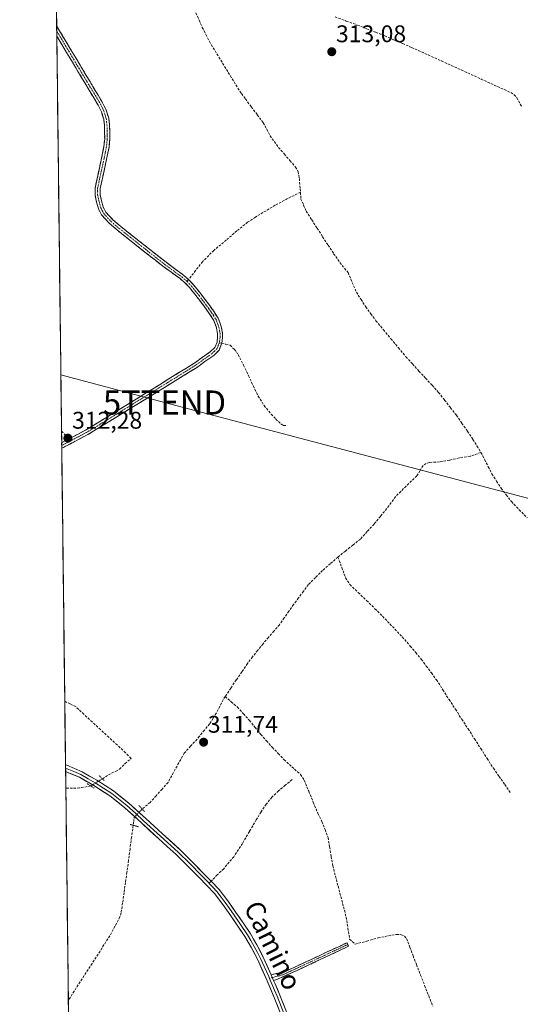
# Model space of a CAD drawing. Units: metres. Extents: x 583978 to 587446, y 4694238 to 4696594.
# Drawn here: x 583989 to 584197, y 4694866 to 4695275 of the extents above; entities that cross this region are included whole.
import ezdxf
from ezdxf.enums import TextEntityAlignment as Align

# ---------------------------------------------------------------- set-up
doc = ezdxf.new("R2010")
doc.units = ezdxf.units.M
doc.header["$MEASUREMENT"] = 0
for name, pattern in [('TRAZO_Y_PUNTO', [1, 0.5, -0.25, 0, -0.25]), ('TRAZOS2', [0.375, 0.25, -0.125]), ('TRAZOSX2', [1.5, 1, -0.5])]:
    doc.linetypes.add(name, pattern=pattern)
doc.layers.get('0').update_dxf_attribs({"lineweight": 5})
for name, color, linetype, lineweight in [('Camino', 19, 'TRAZOSX2', 0), ('Camino Cxs', 19, 'Continuous', 0), ('Camino eje', 19, 'TRAZO_Y_PUNTO', 0), ('Carátula', 7, 'Continuous', 5), ('Corriente artificial lineal', 5, 'TRAZOSX2', 13), ('Corriente artificial lineal oculto', 135, 'TRAZO_Y_PUNTO', 13), ('Cultivos herbáceos CxS', 92, 'Continuous', 0), ('Layer 0', 7, 'Continuous', 0), ('Municipio CxS', 142, 'Continuous', 0), ('Puente lineal', 2, 'TRAZOS2', 0), ('Punto de cota en terreno', 7, 'Continuous', 0), ('Rótulo de punto de cota en terreno', 19, 'Continuous', 0), ('Senda', 19, 'TRAZOSX2', 0), ('Tendido', 6, 'Continuous', 0), ('Texto cartográfico', 19, 'Continuous', 0), ('Torre de tendido puntual', 7, 'Continuous', 0)]:
    doc.layers.add(name, color=color, linetype=linetype, lineweight=lineweight)
doc.styles.add('Arial', font='txt', dxfattribs={"height": 0.2})

# ---------------------------------------------------------------- blocks, each defined once
blk = doc.blocks.new('*U164')
at = {"layer": 'Cultivos herbáceos CxS', "color": 92, "linetype": 'Continuous', "lineweight": 0}
blk.add_polyline3d([(584010.4, 4694738.17, 313.36), (583988.62, 4696551.51, 320.43)], dxfattribs=at)
blk = doc.blocks.new('5PATER')
at = {"layer": 'Carátula', "linetype": 'Continuous', "lineweight": 5}
h = blk.add_hatch(color=250, dxfattribs=at)
edge = h.paths.add_edge_path()
edge.add_ellipse((0, 0.01), major_axis=(-1.33, -1.34), ratio=0.999422, start_angle=0, end_angle=360)
blk = doc.blocks.new('5TTEND')
blk.add_text('5TTEND', height=10).set_placement((0, 0), align=Align.MIDDLE_CENTER)

msp = doc.modelspace()

# ---------------------------------------------------------------- linework, layer by layer
at = {"layer": 'Camino', "color": 19, "linetype": 'TRAZOSX2', "lineweight": 0}
for points in [[(584003.98, 4695272.32), (584004.01, 4695270.1)], [(584003.98, 4695272.32), (584004.16, 4695271.79), (584007.94, 4695265.5), (584011.91, 4695258.86), (584017.48, 4695249.59), (584023.09, 4695240.23), (584024.6, 4695237.19), (584025.62, 4695233.84), (584025.97, 4695231.09), (584026.04, 4695228.5), (584026.07, 4695225.17), (584025.76, 4695221.75), (584024.73, 4695216.78), (584023.69, 4695211.95), (584022.85, 4695208.14), (584022.07, 4695204.55), (584022.06, 4695202.08), (584022.65, 4695199.4), (584023.33, 4695196.91), (584024.45, 4695194.82), (584027.35, 4695191.64), (584030.71, 4695188.76), (584049.49, 4695173.93), (584053.02, 4695171.31), (584056.72, 4695168.64), (584058.87, 4695166.82)], [(584004.01, 4695270.1), (584004.04, 4695267.92)], [(584006.06, 4695098.99), (584015.98, 4695104.18), (584028.61, 4695111.9), (584041.2, 4695119.66), (584051.09, 4695125.78), (584060.98, 4695131.89), (584067.96, 4695136.85), (584069.76, 4695138.58), (584070.65, 4695140.82), (584070.91, 4695142.74), (584070.91, 4695144.27), (584070.4, 4695146.7), (584069.93, 4695148.29), (584069.28, 4695149.81), (584067.43, 4695152.67), (584065.44, 4695155.41), (584062.4, 4695159.46), (584059.23, 4695163.41), (584057.45, 4695165.33), (584055.45, 4695167.02), (584051.81, 4695169.65), (584048.18, 4695172.27), (584038.77, 4695179.7), (584029.36, 4695187.12), (584025.87, 4695190.12), (584022.7, 4695193.58), (584021.35, 4695196.12), (584020.59, 4695198.9), (584019.95, 4695201.85), (584019.95, 4695204.78), (584020.78, 4695208.59), (584021.62, 4695212.4), (584022.65, 4695217.22), (584023.67, 4695222.06), (584023.96, 4695225.25), (584023.92, 4695228.46), (584023.86, 4695230.93), (584023.54, 4695233.39), (584022.63, 4695236.41), (584021.23, 4695239.22), (584015.67, 4695248.5), (584010.1, 4695257.78), (584006.12, 4695264.42), (584004.04, 4695267.92)], [(584058.87, 4695166.82), (584060.78, 4695164.75), (584064.02, 4695160.72), (584067.09, 4695156.63), (584069.13, 4695153.83), (584071.09, 4695150.78), (584071.87, 4695148.99), (584072.39, 4695147.2), (584072.96, 4695144.49), (584072.96, 4695142.6), (584072.65, 4695140.29)], [(584072.65, 4695140.29), (584071.5, 4695137.4), (584069.28, 4695135.26), (584065.66, 4695132.69), (584062.06, 4695130.14), (584052.17, 4695124.03), (584042.28, 4695117.91), (584029.68, 4695110.15), (584017, 4695102.38), (584006.09, 4695096.69)], [(584006.06, 4695098.99), (584006.08, 4695097.84)], [(584006.08, 4695097.84), (584006.09, 4695096.69)], [(584093.22, 4694877.99), (584099.05, 4694879.38), (584103.23, 4694881.27), (584109.82, 4694884.34), (584116.41, 4694887.44), (584120.55, 4694889.36), (584124.7, 4694891.28), (584125.04, 4694890.54)], [(584125.04, 4694890.54), (584125.38, 4694889.8), (584117.1, 4694885.96), (584110.52, 4694882.86), (584103.91, 4694879.78), (584099.72, 4694877.89), (584095.55, 4694876), (584094.11, 4694875.57)]]:
    msp.add_lwpolyline(points, dxfattribs=at)
at = {"layer": 'Camino Cxs', "color": 19, "linetype": 'Continuous', "lineweight": 0}
msp.add_lwpolyline([(584093.22, 4694877.99), (584094.11, 4694875.57)], dxfattribs=at)
for points in [[(584006.09, 4695096.69, 312.13), (584006.06, 4695098.99, 312.17), (584009.37, 4695100.72, 312.02), (584012.67, 4695102.45, 311.96), (584015.98, 4695104.18, 312.07), (584020.19, 4695106.75, 311.99), (584024.4, 4695109.33, 312.01), (584028.61, 4695111.9, 311.94), (584032.81, 4695114.49, 311.93), (584037, 4695117.07, 311.92), (584041.2, 4695119.66, 311.98), (584044.5, 4695121.7, 311.93), (584047.79, 4695123.74, 311.95), (584051.09, 4695125.78, 311.94), (584054.39, 4695127.82, 311.94), (584057.68, 4695129.85, 311.96), (584060.98, 4695131.89, 311.93), (584064.47, 4695134.37, 311.97), (584067.96, 4695136.85, 311.99), (584069.76, 4695138.58, 312.03), (584070.65, 4695140.82, 312.03), (584070.91, 4695142.74, 312.03), (584070.91, 4695144.27, 312.03), (584070.4, 4695146.7, 312.05), (584069.93, 4695148.29, 312.06), (584069.28, 4695149.81, 312.06), (584067.43, 4695152.67, 312.05), (584065.44, 4695155.41, 312.05), (584063.92, 4695157.44, 312.05), (584062.4, 4695159.46, 312.07), (584060.82, 4695161.44, 312.06), (584059.23, 4695163.41, 312.03), (584057.45, 4695165.33, 312.03), (584055.45, 4695167.02, 312.06), (584051.81, 4695169.65, 312.05), (584048.18, 4695172.27, 312.04), (584045.04, 4695174.75, 312.03), (584041.91, 4695177.22, 312.04), (584038.77, 4695179.7, 312.04), (584035.63, 4695182.17, 312.08), (584032.5, 4695184.65, 312.1), (584029.36, 4695187.12, 312.09), (584025.87, 4695190.12, 312.08), (584022.7, 4695193.58, 312.08), (584021.35, 4695196.12, 312.08), (584020.59, 4695198.9, 312.06), (584019.95, 4695201.85, 312.04), (584019.95, 4695204.78, 312.04), (584020.78, 4695208.59, 312.05), (584021.62, 4695212.4, 312.02), (584022.65, 4695217.22, 312.01), (584023.67, 4695222.06, 312), (584023.96, 4695225.25, 311.97), (584023.92, 4695228.46, 311.95), (584023.86, 4695230.93, 311.97), (584023.54, 4695233.39, 311.99), (584022.63, 4695236.41, 311.99), (584021.23, 4695239.22, 312), (584019.38, 4695242.31, 311.96), (584017.52, 4695245.41, 311.94), (584015.67, 4695248.5, 311.96), (584013.81, 4695251.59, 311.98), (584011.96, 4695254.69, 312.02), (584010.1, 4695257.78, 312.05), (584008.11, 4695261.1, 312.06), (584006.12, 4695264.42, 312.05), (584004.04, 4695267.92, 312.06), (584003.98, 4695272.32, 312.03), (584004.16, 4695271.79, 312.03), (584006.05, 4695268.65, 312.04), (584007.94, 4695265.5, 312.03), (584009.93, 4695262.18, 312.03), (584011.91, 4695258.86, 312.03), (584013.77, 4695255.77, 312.01), (584015.62, 4695252.68, 311.99), (584017.48, 4695249.59, 311.97), (584019.35, 4695246.47, 311.95), (584021.22, 4695243.35, 311.97), (584023.09, 4695240.23, 311.98), (584024.6, 4695237.19, 311.98), (584025.62, 4695233.84, 312.02), (584025.97, 4695231.09, 312.02), (584026.04, 4695228.5, 312), (584026.07, 4695225.17, 312.02), (584025.76, 4695221.75, 312.05), (584025.25, 4695219.27, 312.08), (584024.73, 4695216.78, 312.08), (584023.69, 4695211.95, 312.06), (584022.85, 4695208.14, 312.08), (584022.07, 4695204.55, 312.09), (584022.06, 4695202.08, 312.09), (584022.65, 4695199.4, 312.08), (584023.33, 4695196.91, 312.08), (584024.45, 4695194.82, 312.08), (584027.35, 4695191.64, 312.09), (584030.71, 4695188.76, 312.1), (584034.47, 4695185.79, 312.1), (584038.22, 4695182.83, 312.1), (584041.98, 4695179.86, 312.08), (584045.73, 4695176.9, 312.07), (584049.49, 4695173.93, 312.08), (584053.02, 4695171.31, 312.09), (584056.72, 4695168.64, 312.14), (584058.87, 4695166.82, 312.11), (584060.78, 4695164.75, 312.1), (584062.4, 4695162.74, 312.1), (584064.02, 4695160.72, 312.09), (584065.56, 4695158.68, 312.1), (584067.09, 4695156.63, 312.09), (584069.13, 4695153.83, 312.08), (584071.09, 4695150.78, 312.09), (584071.87, 4695148.99, 312.09), (584072.39, 4695147.2, 312.08), (584072.96, 4695144.49, 312.08), (584072.96, 4695142.6, 312.08), (584072.65, 4695140.29, 312.07), (584071.5, 4695137.4, 312.02), (584069.28, 4695135.26, 311.97), (584065.66, 4695132.69, 311.97), (584062.06, 4695130.14, 311.92), (584058.76, 4695128.1, 311.96), (584055.47, 4695126.07, 311.95), (584052.17, 4695124.03, 311.98), (584048.87, 4695121.99, 311.96), (584045.58, 4695119.95, 311.95), (584042.28, 4695117.91, 312), (584038.08, 4695115.32, 311.95), (584033.88, 4695112.74, 311.95), (584029.68, 4695110.15, 311.97), (584025.45, 4695107.56, 312.03), (584021.23, 4695104.97, 312), (584017, 4695102.38, 312.09), (584013.36, 4695100.48, 312.01), (584009.73, 4695098.59, 312.11), (584006.09, 4695096.69, 312.13)], [(584094.11, 4694875.57, 311.79), (584093.22, 4694877.99, 311.79), (584096.14, 4694878.69, 311.72), (584099.05, 4694879.38, 311.66), (584103.23, 4694881.27, 311.6), (584106.53, 4694882.81, 311.62), (584109.82, 4694884.34, 311.59), (584113.12, 4694885.89, 311.63), (584116.41, 4694887.44, 311.74), (584120.55, 4694889.36, 311.82), (584124.7, 4694891.28, 311.8), (584125.38, 4694889.8, 311.78), (584121.24, 4694887.88, 311.83), (584117.1, 4694885.96, 311.65), (584113.81, 4694884.41, 311.56), (584110.52, 4694882.86, 311.55), (584107.22, 4694881.32, 311.57), (584103.91, 4694879.78, 311.58), (584099.72, 4694877.89, 311.64), (584095.55, 4694876, 311.76), (584094.11, 4694875.57, 311.79)]]:
    msp.add_polyline3d(points, close=True, dxfattribs=at)
at = {"layer": 'Camino eje', "color": 19, "linetype": 'TRAZO_Y_PUNTO', "lineweight": 0}
for points in [[(584004.01, 4695270.1), (584005.99, 4695266.72), (584007.03, 4695264.96), (584009.02, 4695261.64), (584011.01, 4695258.32), (584013.79, 4695253.68), (584016.58, 4695249.05), (584022.16, 4695239.73), (584023.62, 4695236.8), (584024.13, 4695235.13), (584024.58, 4695233.62), (584024.76, 4695232.24), (584024.92, 4695231.01), (584024.95, 4695229.72), (584024.98, 4695228.48), (584025, 4695226.88), (584025.02, 4695225.21), (584024.72, 4695221.91), (584024.2, 4695219.42), (584023.69, 4695217), (584023.17, 4695214.59), (584022.66, 4695212.18), (584021.82, 4695208.37), (584021.01, 4695204.67), (584021.01, 4695203.43), (584021.01, 4695201.97), (584021.33, 4695200.49), (584021.62, 4695199.15), (584022.34, 4695196.52), (584022.9, 4695195.47), (584023.58, 4695194.2), (584025.16, 4695192.47), (584026.61, 4695190.88), (584028.36, 4695189.38), (584030.04, 4695187.94), (584034.74, 4695184.23), (584048.84, 4695173.1), (584050.65, 4695171.79), (584052.42, 4695170.48), (584056.09, 4695167.83), (584058.16, 4695166.08), (584058.23, 4695166)], [(584058.23, 4695166), (584059.12, 4695165.04), (584060.01, 4695164.08), (584061.63, 4695162.07), (584063.21, 4695160.09), (584066.27, 4695156.02), (584067.26, 4695154.65), (584068.28, 4695153.25), (584069.21, 4695151.82), (584070.19, 4695150.3), (584070.58, 4695149.4), (584070.9, 4695148.64), (584071.16, 4695147.75), (584071.4, 4695146.95), (584071.94, 4695144.38), (584071.94, 4695142.67), (584071.81, 4695141.71), (584071.65, 4695140.56), (584071.64, 4695140.54)], [(584071.64, 4695140.54), (584070.63, 4695137.99), (584069.52, 4695136.92), (584068.62, 4695136.06), (584063.32, 4695132.29), (584061.52, 4695131.02), (584051.63, 4695124.91), (584041.74, 4695118.79), (584035.45, 4695114.91), (584029.15, 4695111.03), (584022.83, 4695107.17), (584016.49, 4695103.28), (584011.53, 4695100.69), (584006.08, 4695097.84)], [(584125.04, 4694890.54), (584122.97, 4694889.58), (584116.76, 4694886.7), (584113.46, 4694885.15), (584110.17, 4694883.6), (584103.57, 4694880.53), (584101.48, 4694879.58), (584099.39, 4694878.64), (584097.3, 4694877.69), (584094.39, 4694877), (584093.67, 4694876.78)], [(584093.67, 4694876.78), (584092.45, 4694876.48)]]:
    msp.add_lwpolyline(points, dxfattribs=at)
at = {"layer": 'Corriente artificial lineal', "color": 5, "linetype": 'TRAZOSX2', "lineweight": 13}
for points in [[(584061.9, 4695277.53, 312.99), (584063.23, 4695274.52, 312.98), (584064.55, 4695271.5, 312.97), (584066.01, 4695268.56, 312.98), (584067.47, 4695265.62, 312.99), (584069.84, 4695261.76, 312.9), (584072.21, 4695257.89, 312.86), (584074.57, 4695254.03, 312.87), (584076.94, 4695250.16, 312.85), (584079.31, 4695246.3, 312.83), (584080.88, 4695244.05, 312.81), (584082.45, 4695241.79, 312.82), (584084.92, 4695238.49, 312.8), (584087.4, 4695235.2, 312.8), (584089.87, 4695231.9, 312.79), (584091.31, 4695229.21, 312.72), (584092.75, 4695226.52, 312.76), (584094.45, 4695224.05, 312.78), (584096.27, 4695221.66, 312.78), (584098.63, 4695218.92, 312.81), (584100.99, 4695216.19, 312.75), (584103.35, 4695213.45, 312.71), (584104.4, 4695211.54, 312.75), (584104.88, 4695208.71, 312.77), (584105.22, 4695204.47, 312.82), (584105.55, 4695200.22, 312.69), (584106.65, 4695197.68, 312.61), (584107.75, 4695195.13, 312.64), (584110.02, 4695191.6, 312.66), (584112.3, 4695188.08, 312.6), (584114.57, 4695184.55, 312.67), (584116.85, 4695181.03, 312.71), (584119.12, 4695177.5, 312.67), (584120.88, 4695175.07, 312.64), (584122.64, 4695172.63, 312.64), (584125.13, 4695169.69, 312.56), (584126.86, 4695165.6, 312.56), (584128.59, 4695161.5, 312.53), (584130.53, 4695158.48, 312.48), (584132.47, 4695155.45, 312.54), (584134.6, 4695152.56, 312.5), (584136.72, 4695149.66, 312.51), (584139.84, 4695145.92, 312.48), (584142.96, 4695142.17, 312.47), (584146.08, 4695138.43, 312.42), (584149.2, 4695134.68, 312.47), (584151.91, 4695131.72, 312.46), (584154.62, 4695128.77, 312.43), (584157.34, 4695125.81, 312.46), (584160.05, 4695122.86, 312.42), (584162.76, 4695119.9, 312.44), (584165.24, 4695116.72, 312.4), (584167.71, 4695113.54, 312.45), (584170.19, 4695110.36, 312.37), (584172.47, 4695107.03, 312.37), (584174.76, 4695103.71, 312.35), (584177.04, 4695100.38, 312.3), (584178.7, 4695097.66, 312.27), (584180.36, 4695094.94, 312.16)], [(584119.71, 4695275.84, 313.25), (584124.41, 4695274.16, 313.12), (584129.1, 4695272.47, 313.16), (584132.86, 4695270.97, 313.29), (584136.63, 4695269.47, 313.13), (584140.39, 4695267.97, 313.09), (584144.12, 4695266.38, 313.24), (584147.84, 4695264.78, 313.05), (584151.57, 4695263.19, 312.79), (584155.69, 4695261.32, 313.21), (584159.81, 4695259.44, 313.02), (584163.93, 4695257.57, 313.08), (584168.05, 4695255.69, 313.15), (584172.18, 4695253.82, 312.83), (584176.3, 4695251.94, 313.17), (584180.42, 4695250.07, 312.94), (584184.54, 4695248.19, 312.74), (584188.66, 4695246.32, 312.93), (584192.78, 4695244.44, 312.84), (584194.17, 4695243.53, 312.84), (584195.28, 4695242.26, 312.87), (584197.43, 4695238.34, 312.64)], [(584007.87, 4695102.05, 311.99), (584006.01, 4695103.73, 311.95), (584006.01, 4695103.73, 311.95)], [(584180.36, 4695094.94, 312.16), (584175.88, 4695093.34, 311.98), (584171.28, 4695092.7, 311.98), (584167.31, 4695091.74, 311.97), (584163.08, 4695091.03, 312.09), (584159.05, 4695090.78, 312.08), (584157.63, 4695090.39, 312.02), (584156.36, 4695089.56, 311.93), (584155.05, 4695087.39, 311.91), (584153.74, 4695085.21, 311.93), (584151.5, 4695083.09, 311.95), (584149.25, 4695080.97, 311.96), (584147.08, 4695078.77, 311.95), (584144.91, 4695076.57, 311.96), (584143.06, 4695074.11, 311.96), (584141.2, 4695071.64, 311.95), (584138.56, 4695068.39, 311.97), (584135.92, 4695065.14, 311.93), (584133.09, 4695062.06, 311.98), (584130.25, 4695058.97, 311.9), (584127.14, 4695056.47, 311.91), (584124.02, 4695053.98, 311.85), (584120.91, 4695051.48, 311.81)], [(584180.36, 4695094.94, 312.16), (584181.9, 4695091.97, 312.07), (584183.43, 4695089.01, 312.02), (584184.97, 4695086.04, 312.08), (584186.87, 4695083.08, 312.07), (584188.76, 4695080.11, 312.03), (584190.9, 4695077.32, 312.05), (584193.04, 4695074.52, 312), (584196.3, 4695071.15, 312.03), (584199.57, 4695067.78, 312.04)], [(584120.91, 4695051.48, 311.81), (584117.74, 4695048.73, 311.83), (584114.56, 4695045.97, 311.79), (584111.59, 4695043, 311.77), (584108.62, 4695040.03, 311.73), (584106.58, 4695037.28, 311.67), (584104.54, 4695034.52, 311.71), (584102.5, 4695031.77, 311.74), (584100.53, 4695028.98, 311.72), (584098.56, 4695026.18, 311.7), (584096.59, 4695023.39, 311.66), (584094.32, 4695020.75, 311.67), (584092.06, 4695018.1, 311.63), (584089.79, 4695015.46, 311.63), (584087.62, 4695012.75, 311.6), (584085.44, 4695010.03, 311.65), (584083.27, 4695007.32, 311.64), (584080.96, 4695003.87, 311.62), (584078.66, 4695000.42, 311.66), (584076.35, 4694996.96, 311.67), (584074.04, 4694993.51, 311.75)], [(584120.91, 4695051.48, 311.81), (584122.52, 4695047.18, 311.7), (584124.12, 4695042.88, 311.7), (584125.9, 4695040.09, 311.65), (584129.38, 4695036.74, 311.64), (584132.85, 4695033.39, 311.6), (584136.33, 4695030.04, 311.61), (584139.45, 4695026.87, 311.62), (584142.56, 4695023.7, 311.58), (584145.62, 4695020.47, 311.61), (584148.68, 4695017.24, 311.61), (584150.97, 4695014.52, 311.6), (584153.27, 4695011.8, 311.59), (584155.56, 4695009.08, 311.59), (584157.66, 4695006.21, 311.59), (584159.77, 4695003.34, 311.59), (584161.87, 4695000.47, 311.57), (584164.5, 4694996.4, 311.6), (584167.13, 4694992.32, 311.57), (584169.76, 4694988.25, 311.62), (584172.39, 4694984.17, 311.57), (584175.03, 4694980.1, 311.57), (584177.66, 4694976.02, 311.56), (584180.29, 4694971.95, 311.59), (584182.92, 4694967.87, 311.55), (584185.55, 4694963.8, 311.53), (584187.92, 4694960.39, 311.56), (584190.28, 4694956.98, 311.61), (584192.65, 4694953.57, 311.59)], [(584023.01, 4694959.38, 311.96), (584026.73, 4694961.71, 311.77), (584028.5, 4694962.46, 311.76), (584030.13, 4694963.38, 311.78), (584032.42, 4694965.67, 311.82), (584034.91, 4694967.76, 311.86), (584032.62, 4694970.23, 311.86), (584029.17, 4694973.42, 311.89), (584025.71, 4694976.61, 311.91), (584022.26, 4694979.8, 311.87), (584018.8, 4694982.98, 311.89), (584015.35, 4694986.17, 311.9), (584011.89, 4694989.36, 311.85), (584009.62, 4694990.47, 311.86), (584007.35, 4694991.58, 311.85)], [(584074.04, 4694993.51, 311.75), (584073.2, 4694992.24, 311.77), (584071.83, 4694989.52, 311.75), (584070.45, 4694986.8, 311.76), (584069.01, 4694984.5, 311.78), (584067.57, 4694982.19, 311.78), (584065.43, 4694979.6, 311.76), (584063.28, 4694977.01, 311.76), (584062.35, 4694975.81, 311.75), (584059.69, 4694972.93, 311.74), (584057.03, 4694970.05, 311.74), (584054.78, 4694966, 311.74), (584052.54, 4694961.95, 311.76), (584050.29, 4694957.89, 311.71), (584047.81, 4694955.11, 311.71), (584045.34, 4694952.33, 311.67), (584042.86, 4694949.55, 311.67), (584039.57, 4694946.8, 311.83)], [(584074.04, 4694993.51, 311.75), (584076.58, 4694991.33, 311.69), (584079.11, 4694989.15, 311.66), (584081.63, 4694986.4, 311.6), (584084.14, 4694983.65, 311.57), (584086.49, 4694980.74, 311.61), (584088.84, 4694977.82, 311.62), (584091.22, 4694975.14, 311.59), (584093.59, 4694972.46, 311.62), (584096.08, 4694969.89, 311.71), (584098.57, 4694967.32, 311.69), (584100.72, 4694965.34, 311.7), (584102.86, 4694963.35, 311.73), (584105.43, 4694961.2, 311.67), (584106.88, 4694958.82, 311.65), (584108.78, 4694954.23, 311.67), (584110.68, 4694949.65, 311.63), (584112.57, 4694945.06, 311.68), (584114.29, 4694941.62, 311.63), (584115.55, 4694938.31, 311.59), (584116.81, 4694935.01, 311.66), (584117.47, 4694931.08, 311.69), (584118.13, 4694927.16, 311.67), (584118.79, 4694923.23, 311.65), (584119.9, 4694918.97, 311.62), (584121.01, 4694914.71, 311.63), (584122.12, 4694910.45, 311.63), (584123.24, 4694906.19, 311.61), (584124.35, 4694901.93, 311.63), (584125.07, 4694897.37, 311.69), (584125.8, 4694892.81, 311.87), (584128.07, 4694890.65, 311.77), (584132.87, 4694891.96, 311.65), (584137.67, 4694893.27, 311.59), (584140.52, 4694893.88, 311.61), (584143.37, 4694894.49, 311.61), (584145.32, 4694894.74, 311.6), (584147.27, 4694894.62, 311.59), (584148.57, 4694894.07, 311.58), (584149.45, 4694893.02, 311.58), (584150.82, 4694889.41, 311.59), (584152.18, 4694885.81, 311.53), (584153.55, 4694882.2, 311.48), (584155.26, 4694877.86, 311.49), (584156.97, 4694873.53, 311.41), (584158.69, 4694869.19, 311.49), (584160.4, 4694864.86, 311.45)], [(584018.15, 4694956.41, 312.01), (584013.49, 4694955.57, 311.96), (584010.55, 4694955.42, 311.9), (584007.79, 4694955.5, 311.84)], [(584035.8, 4694940.06, 311.76), (584035.15, 4694935.18, 311.66), (584034.5, 4694930.31, 311.64), (584033.85, 4694925.43, 311.65), (584033.2, 4694920.56, 311.67), (584032.61, 4694916.33, 311.64), (584032.02, 4694912.1, 311.58), (584031.42, 4694907.87, 311.52), (584030.83, 4694903.64, 311.48), (584030.32, 4694902, 311.46), (584028.23, 4694898.1, 311.46), (584026.13, 4694894.19, 311.4), (584023.66, 4694890.36, 311.37), (584021.19, 4694886.53, 311.36), (584018.72, 4694882.7, 311.38), (584016.26, 4694878.86, 311.41), (584013.79, 4694875.03, 311.38), (584011.32, 4694871.2, 311.33), (584008.85, 4694867.37, 311.35), (584008.85, 4694867.36, 311.35)]]:
    msp.add_polyline3d(points, dxfattribs=at)
at = {"layer": 'Corriente artificial lineal oculto', "color": 135, "linetype": 'TRAZO_Y_PUNTO', "lineweight": 13}
for points in [[(584023.01, 4694959.38, 311.96), (584020.58, 4694957.9, 312.02), (584018.15, 4694956.41, 312.01)], [(584039.57, 4694946.8, 311.83), (584039.34, 4694946.61, 311.85), (584036.24, 4694943.34, 312.04), (584035.8, 4694940.06, 311.76)]]:
    msp.add_polyline3d(points, dxfattribs=at)
at = {"layer": 'Cultivos herbáceos CxS', "color": 92, "linetype": 'Continuous', "lineweight": 0}
msp.add_polyline3d([(583988.62, 4696551.51, 320.43), (584010.4, 4694738.17, 313.36)], dxfattribs=at)
at = {"layer": 'Layer 0', "linetype": 'Continuous', "lineweight": 0}
for points in [[(584007.67, 4694965.17), (584007.69, 4694963.82)], [(584007.67, 4694965.17), (584008.21, 4694965.01), (584014.59, 4694962.29), (584020.72, 4694958.77), (584027.62, 4694954.32), (584034.03, 4694949.3), (584041.01, 4694942.9), (584047.98, 4694936.5), (584055.42, 4694929.78), (584060.23, 4694925.08), (584064.92, 4694920.24), (584068.27, 4694916.87)], [(584007.69, 4694963.82), (584007.7, 4694962.45)], [(584007.69, 4694963.82), (584011.15, 4694962.37), (584014.03, 4694961.15), (584017.09, 4694959.39), (584020.06, 4694957.69), (584026.88, 4694953.29), (584033.21, 4694948.33), (584036.7, 4694945.13), (584040.15, 4694941.97), (584047.13, 4694935.56), (584054.55, 4694928.86), (584059.33, 4694924.19), (584064.02, 4694919.35), (584067.36, 4694915.99), (584067.4, 4694915.95)], [(584099.81, 4694855.03), (584094.44, 4694868.59), (584091.12, 4694876.47), (584087.56, 4694884.22), (584085.05, 4694889.13), (584082.23, 4694893.86), (584079.37, 4694898.14), (584076.4, 4694902.41), (584073.08, 4694907.22), (584069.58, 4694911.75), (584066.44, 4694915.11), (584063.11, 4694918.46), (584058.43, 4694923.29), (584053.68, 4694927.93), (584050, 4694931.25), (584046.28, 4694934.61), (584039.29, 4694941.03), (584032.38, 4694947.36), (584026.14, 4694952.25), (584019.39, 4694956.6), (584013.46, 4694960.01), (584007.7, 4694962.45)], [(584068.27, 4694916.87), (584071.51, 4694913.39), (584075.13, 4694908.72), (584078.49, 4694903.86), (584081.47, 4694899.57), (584084.38, 4694895.22), (584087.27, 4694890.36), (584089.85, 4694885.33), (584093.22, 4694877.99)], [(584067.4, 4694915.95), (584068.93, 4694914.31), (584070.55, 4694912.57), (584072.36, 4694910.24), (584074.11, 4694907.97), (584075.79, 4694905.54), (584077.45, 4694903.14), (584080.42, 4694898.86), (584083.31, 4694894.54), (584084.72, 4694892.18), (584086.16, 4694889.75), (584087.45, 4694887.23), (584088.71, 4694884.78), (584092.17, 4694877.23), (584092.45, 4694876.48)], [(584092.45, 4694876.48), (584092.75, 4694875.76), (584094.59, 4694871.52), (584095.62, 4694869.07), (584100.99, 4694855.5)], [(584093.22, 4694877.99), (584094.11, 4694875.57)], [(584094.11, 4694875.57), (584094.73, 4694874.45), (584096.79, 4694869.55), (584102.17, 4694855.96), (584107.45, 4694842.32), (584112.19, 4694829.6), (584116.92, 4694816.88), (584120.83, 4694807.34), (584124.79, 4694797.81), (584126.58, 4694792.66), (584127.93, 4694787.38), (584129.74, 4694776.39), (584130.9, 4694765.33), (584132.05, 4694750.79), (584132.47, 4694736.24), (584132.24, 4694730.51), (584131.74, 4694724.79), (584130.53, 4694715.72), (584129.34, 4694706.64), (584129.01, 4694702.61), (584128.92, 4694698.58), (584129.12, 4694694.18), (584129.59, 4694689.78)]]:
    msp.add_lwpolyline(points, dxfattribs=at)
msp.add_polyline3d([(584096.23, 4694864.07, 311.64), (584094.44, 4694868.59, 311.61), (584092.78, 4694872.53, 311.75), (584091.12, 4694876.47, 311.8), (584089.34, 4694880.35, 311.73), (584087.56, 4694884.22, 311.69), (584086.31, 4694886.68, 311.77), (584085.05, 4694889.13, 311.75), (584083.64, 4694891.5, 311.7), (584082.23, 4694893.86, 311.74), (584080.8, 4694896, 311.75), (584079.37, 4694898.14, 311.72), (584077.89, 4694900.28, 311.71), (584076.4, 4694902.41, 311.8), (584074.74, 4694904.82, 311.75), (584073.08, 4694907.22, 311.76), (584071.33, 4694909.49, 311.83), (584069.58, 4694911.75, 311.74), (584066.44, 4694915.11, 311.77), (584063.11, 4694918.46, 311.78), (584060.77, 4694920.88, 311.76), (584058.43, 4694923.29, 311.77), (584056.06, 4694925.61, 311.79), (584053.68, 4694927.93, 311.79), (584050, 4694931.25, 311.78), (584048.14, 4694932.93, 311.78), (584046.28, 4694934.61, 311.76), (584042.79, 4694937.82, 311.8), (584039.29, 4694941.03, 311.88), (584035.84, 4694944.2, 312.01), (584032.38, 4694947.36, 311.95), (584029.26, 4694949.81, 311.93), (584026.14, 4694952.25, 312), (584022.77, 4694954.43, 311.97), (584019.39, 4694956.6, 312.01), (584016.43, 4694958.31, 312.09), (584013.46, 4694960.01, 312.08), (584010.58, 4694961.23, 312.06), (584007.7, 4694962.45, 312.01), (584007.67, 4694965.17, 312.01), (584008.21, 4694965.01, 312.01), (584011.4, 4694963.65, 312.06), (584014.59, 4694962.29, 312.05), (584017.66, 4694960.53, 312.05), (584020.72, 4694958.77, 312.03), (584024.17, 4694956.55, 311.96), (584027.62, 4694954.32, 311.99), (584030.83, 4694951.81, 311.93), (584034.03, 4694949.3, 311.93), (584037.52, 4694946.1, 311.94), (584041.01, 4694942.9, 311.97), (584044.5, 4694939.7, 311.85), (584047.98, 4694936.5, 311.79), (584050.46, 4694934.26, 311.84), (584052.94, 4694932.02, 311.82), (584055.42, 4694929.78, 311.83), (584057.83, 4694927.43, 311.83), (584060.23, 4694925.08, 311.8), (584062.58, 4694922.66, 311.81), (584064.92, 4694920.24, 311.83), (584068.27, 4694916.87, 311.82), (584071.51, 4694913.39, 311.76), (584073.32, 4694911.06, 311.75), (584075.13, 4694908.72, 311.69), (584076.81, 4694906.29, 311.72), (584078.49, 4694903.86, 311.76), (584079.98, 4694901.72, 311.72), (584081.47, 4694899.57, 311.77), (584082.93, 4694897.4, 311.76), (584084.38, 4694895.22, 311.71), (584085.83, 4694892.79, 311.69), (584087.27, 4694890.36, 311.75), (584088.56, 4694887.85, 311.74), (584089.85, 4694885.33, 311.68), (584091.54, 4694881.66, 311.72), (584093.22, 4694877.99, 311.79), (584093.22, 4694877.99, 311.79), (584094.11, 4694875.57, 311.79), (584094.73, 4694874.45, 311.79), (584095.76, 4694872, 311.76), (584096.79, 4694869.55, 311.75), (584098.58, 4694865.02, 311.62)], dxfattribs=at)
at = {"layer": 'Municipio CxS', "color": 142, "linetype": 'Continuous', "lineweight": 0}
msp.add_polyline3d([(584008.9, 4694862.88, 311.37), (584008.84, 4694867.87, 311.35), (584008.78, 4694872.87, 311.37), (584008.72, 4694877.86, 311.4), (584008.66, 4694882.86, 311.39), (584008.6, 4694887.85, 311.39), (584008.54, 4694892.85, 311.38), (584008.48, 4694897.85, 311.41), (584008.42, 4694902.84, 311.59), (584008.36, 4694907.84, 311.65), (584008.3, 4694912.83, 311.65), (584008.24, 4694917.83, 311.68), (584008.18, 4694922.83, 311.67), (584008.12, 4694927.82, 311.65), (584008.06, 4694932.82, 311.66), (584008, 4694937.81, 311.73), (584007.94, 4694942.81, 311.71), (584007.88, 4694947.81, 311.73), (584007.82, 4694952.8, 311.81), (584007.76, 4694957.8, 311.87), (584007.7, 4694962.79, 312.03), (584007.64, 4694967.79, 311.94), (584007.58, 4694972.79, 311.9), (584007.52, 4694977.78, 311.9), (584007.46, 4694982.78, 311.88), (584007.4, 4694987.77, 311.88), (584007.34, 4694992.77, 311.84), (584007.28, 4694997.77, 311.89), (584007.22, 4695002.76, 311.89), (584007.16, 4695007.76, 311.89), (584007.1, 4695012.75, 311.89), (584007.04, 4695017.75, 311.88), (584006.98, 4695022.75, 311.88), (584006.92, 4695027.74, 311.88), (584006.86, 4695032.74, 311.88), (584006.8, 4695037.73, 311.88), (584006.74, 4695042.73, 311.88), (584006.68, 4695047.73, 311.87), (584006.62, 4695052.72, 311.86), (584006.56, 4695057.72, 311.88), (584006.5, 4695062.71, 311.9), (584006.44, 4695067.71, 311.93), (584006.38, 4695072.71, 311.99), (584006.32, 4695077.7, 312.03), (584006.26, 4695082.7, 312.03), (584006.2, 4695087.69, 312.01), (584006.14, 4695092.69, 312.03), (584006.08, 4695097.69, 312.17), (584006.02, 4695102.68, 312), (584005.96, 4695107.68, 311.84), (584005.9, 4695112.67, 311.92), (584005.84, 4695117.67, 312), (584005.78, 4695122.67, 312.01), (584005.72, 4695127.66, 312.03), (584005.66, 4695132.66, 312.04), (584005.6, 4695137.65, 312.02), (584005.54, 4695142.65, 312.01), (584005.48, 4695147.64, 312), (584005.42, 4695152.64, 312.01), (584005.36, 4695157.64, 312.03), (584005.3, 4695162.63, 312.04), (584005.24, 4695167.63, 312.04), (584005.18, 4695172.62, 312.05), (584005.12, 4695177.62, 312.04), (584005.06, 4695182.62, 312.01), (584005, 4695187.61, 311.97), (584004.94, 4695192.61, 311.96), (584004.88, 4695197.6, 311.95), (584004.82, 4695202.6, 311.95), (584004.76, 4695207.6, 311.95), (584004.7, 4695212.59, 311.97), (584004.64, 4695217.59, 311.96), (584004.58, 4695222.58, 311.95), (584004.52, 4695227.58, 311.94), (584004.46, 4695232.58, 311.94), (584004.4, 4695237.57, 311.93), (584004.34, 4695242.57, 311.93), (584004.28, 4695247.56, 311.94), (584004.22, 4695252.56, 312.05), (584004.16, 4695257.56, 312.09), (584004.1, 4695262.55, 312.08), (584004.04, 4695267.55, 312.06), (584003.98, 4695272.54, 312.03), (584003.92, 4695277.54, 312.09)], dxfattribs=at)
at = {"layer": 'Puente lineal', "color": 2, "linetype": 'TRAZOS2', "lineweight": 0}
for points in [[(584016.62, 4694957.42, 312.06), (584018.16, 4694956.4, 312.01), (584019.62, 4694955.44, 311.98)], [(584021.6, 4694960.69, 311.99), (584023.01, 4694959.38, 311.96), (584023.72, 4694958.71, 311.94)], [(584038.19, 4694948.34, 311.81), (584039.57, 4694946.8, 311.83), (584040.55, 4694945.7, 311.86)], [(584034.53, 4694940.39, 311.78), (584036.7, 4694939.82, 311.74), (584038.19, 4694939.43, 311.76)]]:
    msp.add_polyline3d(points, dxfattribs=at)
at = {"layer": 'Senda', "color": 19, "linetype": 'TRAZOSX2', "lineweight": 0}
for points in [[(584105.37, 4695203.06), (584102.67, 4695201.73), (584099.96, 4695200.4), (584094.89, 4695197.65), (584086.6, 4695192.73), (584083.39, 4695190.58), (584078.88, 4695186.95), (584074.52, 4695183.15), (584069.35, 4695178.89), (584064.64, 4695174.19), (584061.75, 4695170.51), (584058.87, 4695166.82)], [(584058.87, 4695166.82), (584058.23, 4695166)], [(584071.64, 4695140.54), (584072.65, 4695140.29)], [(584072.65, 4695140.29), (584074.36, 4695139.87), (584076.06, 4695139.44), (584077.79, 4695137.84), (584078.69, 4695136.76), (584079.45, 4695135.6), (584081.67, 4695131.22), (584083.8, 4695126.8), (584085.75, 4695122.55), (584087.74, 4695118.32), (584090.24, 4695114.44), (584093.21, 4695110.86), (584095.13, 4695108.8), (584097.18, 4695106.83), (584098.14, 4695106.16), (584098.75, 4695106.16), (584099.32, 4695106.19)], [(584101.88, 4694959.06), (584099.03, 4694956.69), (584096.19, 4694954.32), (584093.48, 4694951.76), (584091.13, 4694948.85), (584089.01, 4694945.65), (584087, 4694942.39), (584084.11, 4694937.46), (584081.21, 4694932.53), (584077.65, 4694927.01), (584073.43, 4694922.03), (584070.78, 4694919.52), (584068.27, 4694916.87)], [(584068.27, 4694916.87), (584067.4, 4694915.95)]]:
    msp.add_lwpolyline(points, dxfattribs=at)
at = {"layer": 'Tendido', "color": 6, "linetype": 'Continuous', "lineweight": 0}
msp.add_polyline3d([(584005.73, 4695127.24, 312.03), (584048.83, 4695115.68, 311.91), (584228.73, 4695068.4, 312.17), (584376.61, 4695029.56, 312.34), (584517.75, 4694991.99, 319.05), (584680.18, 4695024.98, 319.81)], dxfattribs=at)

# ---------------------------------------------------------------- block references
at = {"layer": 'Cultivos herbáceos CxS', "color": 92, "linetype": 'Continuous', "lineweight": 0}
msp.add_blockref('*U164', (0, 0), dxfattribs=at)
at = {"layer": 'Punto de cota en terreno', "linetype": 'Continuous', "lineweight": 0}
for p in [(584118.36, 4695261.4, 313.08), (584008.65, 4695100.87, 312.28), (584065.08, 4694974.58, 311.74)]:
    msp.add_blockref('5PATER', p, dxfattribs=at)
at = {"layer": 'Torre de tendido puntual', "linetype": 'Continuous', "lineweight": 0}
msp.add_blockref('5TTEND', (584048.83, 4695115.68, 311.91), dxfattribs=at)

# ---------------------------------------------------------------- texts
at = {"layer": 'Rótulo de punto de cota en terreno', "color": 19, "linetype": 'Continuous', "lineweight": 0, "style": 'Arial'}
for s, p in [('313,08', (584120.12, 4695263.16)), ('312,28', (584010.41, 4695102.63)), ('311,74', (584066.84, 4694976.34))]:
    msp.add_text(s, height=7, dxfattribs=at).set_placement(p, align=Align.BOTTOM_LEFT)
at = {"layer": 'Texto cartográfico', "color": 19, "linetype": 'Continuous', "lineweight": 0, "style": 'Arial'}
msp.add_text('Camino', height=8, rotation=-63.704, dxfattribs=at).set_placement((584093.92, 4694890.17), align=Align.MIDDLE_CENTER)

doc.saveas('drawing.dxf')
